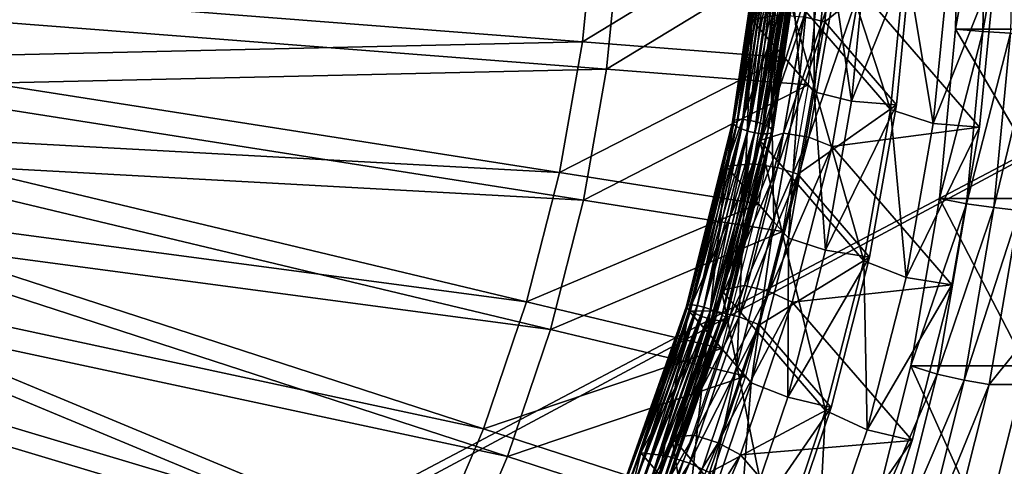
# Model space of a CAD drawing. Extents: x -1 to 2.4, y -1 to 15.1.
# Drawn here: x 0.3 to 0.6, y -0.2 to 0 of the extents above; entities that cross this region are included whole.
import ezdxf

# ---------------------------------------------------------------- set-up
doc = ezdxf.new("R2010")
doc.units = 0
doc.header["$MEASUREMENT"] = 0
doc.layers.get('0').update_dxf_attribs({"linetype": 'CONTINUOUS'})

msp = doc.modelspace()

# ---------------------------------------------------------------- linework, layer by layer
for points in [[(2.20818, 0.80805, 0.29904), (-0.80805, 0.80805, 0.29904), (-0.80805, -0.80805, 0.29904)], [(2.20818, 0.80805, 0.29904), (-0.80805, -0.80805, 0.29904), (2.20818, -0.80805, 0.29904)], [(2.18003, 0.77991, 0.24745), (2.18003, -0.77991, 0.24745), (-0.77991, -0.77991, 0.24745)], [(2.18003, 0.77991, 0.24745), (-0.77991, -0.77991, 0.24745), (-0.77991, 0.77991, 0.24745)], [(0.53707, -0.05532, -1.06947), (0.51326, 0.01742, -1.17967), (0.50929, -0.02322, -1.18961)], [(0.53707, -0.05532, -1.06947), (0.54104, -0.01468, -1.05953), (0.51326, 0.01742, -1.17967)], [(0.56253, 0.01153, -1.20355), (0.56166, -0.03459, -1.20335), (0.55441, -0.03397, -1.18771)], [(0.56253, 0.01153, -1.20355), (0.55441, -0.03397, -1.18771), (0.55526, 0.01133, -1.1879)], [(0.58524, -0.03397, -1.04969), (0.55526, 0.01133, -1.1879), (0.55441, -0.03397, -1.18771)], [(0.58524, -0.03397, -1.04969), (0.5861, 0.01133, -1.04988), (0.55526, 0.01133, -1.1879)], [(0.56995, 0.01168, -1.2052), (0.56906, -0.03503, -1.205), (0.56166, -0.03459, -1.20335)], [(0.56995, 0.01168, -1.2052), (0.56166, -0.03459, -1.20335), (0.56253, 0.01153, -1.20355)], [(0.51126, 0.00989, -1.14949), (0.50735, -0.0301, -1.15927), (0.50001, -0.03143, -1.14934)], [(0.51126, 0.00989, -1.14949), (0.50001, -0.03143, -1.14934), (0.50385, 0.00784, -1.13973)], [(0.52347, 0.00885, -1.14821), (0.51948, -0.03201, -1.15821), (0.51394, -0.03061, -1.16093)], [(0.5426, -0.01326, -1.06549), (0.51948, -0.03201, -1.15821), (0.52347, 0.00885, -1.14821)], [(0.50502, -0.03721, -1.1277), (0.50385, 0.00784, -1.13973), (0.50001, -0.03143, -1.14934)], [(0.50502, -0.03721, -1.1277), (0.50885, 0.00206, -1.1181), (0.50385, 0.00784, -1.13973)], [(0.51282, -0.04623, -1.09396), (0.50885, 0.00206, -1.1181), (0.50502, -0.03721, -1.1277)], [(0.51282, -0.04623, -1.09396), (0.51666, -0.00695, -1.08435), (0.50885, 0.00206, -1.1181)], [(0.45829, -0.00218, -1.08966), (0.45486, -0.03729, -1.09824), (0.25848, -0.02206, -1.04877)], [(0.51253, -0.00218, -1.1022), (0.50869, -0.04146, -1.11181), (0.45486, -0.03729, -1.09824)], [(0.51253, -0.00218, -1.1022), (0.45486, -0.03729, -1.09824), (0.45829, -0.00218, -1.08966)], [(0.4963, -0.05802, -1.1754), (0.50374, -0.00794, -1.16374), (0.50528, -0.00779, -1.16495)], [(0.4963, -0.05802, -1.1754), (0.50528, -0.00779, -1.16495), (0.49782, -0.05805, -1.17665)], [(0.49782, -0.05805, -1.17665), (0.50528, -0.00779, -1.16495), (0.50711, -0.00787, -1.1654)], [(0.49782, -0.05805, -1.17665), (0.50711, -0.00787, -1.1654), (0.49962, -0.0583, -1.17714)], [(0.49962, -0.0583, -1.17714), (0.50711, -0.00787, -1.1654), (0.50902, -0.00815, -1.16502)], [(0.51665, -0.05066, -1.07739), (0.51666, -0.00695, -1.08435), (0.51282, -0.04623, -1.09396)], [(0.51665, -0.05066, -1.07739), (0.52049, -0.01138, -1.06778), (0.51666, -0.00695, -1.08435)], [(0.46466, -0.00955, -1.0621), (0.46123, -0.04465, -1.07068), (0.26485, -0.02942, -1.02121)], [(0.5189, -0.00955, -1.07464), (0.51506, -0.04882, -1.08425), (0.46123, -0.04465, -1.07068)], [(0.5189, -0.00955, -1.07464), (0.46123, -0.04465, -1.07068), (0.46466, -0.00955, -1.0621)], [(0.49483, -0.05864, -1.17129), (0.50223, -0.00878, -1.15969), (0.50268, -0.00828, -1.16191)], [(0.49483, -0.05864, -1.17129), (0.50268, -0.00828, -1.16191), (0.49526, -0.05823, -1.17354)], [(0.49504, -0.05921, -1.16893), (0.50223, -0.00878, -1.15969), (0.49483, -0.05864, -1.17129)], [(0.49504, -0.05921, -1.16893), (0.50244, -0.00938, -1.15733), (0.50223, -0.00878, -1.15969)], [(0.49588, -0.05986, -1.16673), (0.50244, -0.00938, -1.15733), (0.49504, -0.05921, -1.16893)], [(0.49526, -0.05823, -1.17354), (0.50268, -0.00828, -1.16191), (0.50374, -0.00794, -1.16374)], [(0.49526, -0.05823, -1.17354), (0.50374, -0.00794, -1.16374), (0.4963, -0.05802, -1.1754)], [(0.49588, -0.05986, -1.16673), (0.50329, -0.01, -1.15512), (0.50244, -0.00938, -1.15733)], [(0.49725, -0.06052, -1.16497), (0.50329, -0.01, -1.15512), (0.49588, -0.05986, -1.16673)], [(0.49725, -0.06052, -1.16497), (0.50467, -0.01057, -1.15334), (0.50329, -0.01, -1.15512)], [(0.49962, -0.0583, -1.17714), (0.50902, -0.00815, -1.16502), (0.5015, -0.05875, -1.1768)], [(0.5015, -0.05875, -1.1768), (0.50902, -0.00815, -1.16502), (0.51077, -0.0086, -1.16387)], [(0.5015, -0.05875, -1.1768), (0.51077, -0.0086, -1.16387), (0.50323, -0.05934, -1.17568)], [(0.50323, -0.05934, -1.17568), (0.51077, -0.0086, -1.16387), (0.51215, -0.00917, -1.16208)], [(0.50323, -0.05934, -1.17568), (0.51215, -0.00917, -1.16208), (0.50459, -0.06, -1.17392)], [(0.50459, -0.06, -1.17392), (0.51215, -0.00917, -1.16208), (0.51299, -0.0098, -1.15988)], [(0.50459, -0.06, -1.17392), (0.51299, -0.0098, -1.15988), (0.50544, -0.06065, -1.17172)], [(0.50544, -0.06065, -1.17172), (0.51299, -0.0098, -1.15988), (0.5132, -0.01039, -1.15752)], [(0.50544, -0.06065, -1.17172), (0.5132, -0.01039, -1.15752), (0.50565, -0.06122, -1.16935)], [(0.50565, -0.06122, -1.16935), (0.5132, -0.01039, -1.15752), (0.51275, -0.01089, -1.15529)], [(0.49898, -0.06111, -1.16385), (0.50467, -0.01057, -1.15334), (0.49725, -0.06052, -1.16497)], [(0.49898, -0.06111, -1.16385), (0.50642, -0.01103, -1.15219), (0.50467, -0.01057, -1.15334)], [(0.50085, -0.06156, -1.16351), (0.50642, -0.01103, -1.15219), (0.49898, -0.06111, -1.16385)], [(0.50085, -0.06156, -1.16351), (0.50832, -0.01131, -1.15181), (0.50642, -0.01103, -1.15219)], [(0.50266, -0.06181, -1.164), (0.50832, -0.01131, -1.15181), (0.50085, -0.06156, -1.16351)], [(0.50266, -0.06181, -1.164), (0.51015, -0.01138, -1.15225), (0.50832, -0.01131, -1.15181)], [(0.50417, -0.06184, -1.16524), (0.51015, -0.01138, -1.15225), (0.50266, -0.06181, -1.164)], [(0.50521, -0.06163, -1.1671), (0.51169, -0.01124, -1.15346), (0.50417, -0.06184, -1.16524)], [(0.50417, -0.06184, -1.16524), (0.51169, -0.01124, -1.15346), (0.51015, -0.01138, -1.15225)], [(0.50565, -0.06122, -1.16935), (0.51275, -0.01089, -1.15529), (0.50521, -0.06163, -1.1671)], [(0.50521, -0.06163, -1.1671), (0.51275, -0.01089, -1.15529), (0.51169, -0.01124, -1.15346)], [(0.52049, -0.01138, -1.06778), (0.51665, -0.05066, -1.07739), (0.52666, -0.05318, -1.07247)], [(0.52049, -0.01138, -1.06778), (0.52666, -0.05318, -1.07247), (0.53056, -0.01326, -1.06271)], [(0.5426, -0.01326, -1.06549), (0.53861, -0.05411, -1.07548), (0.51948, -0.03201, -1.15821)], [(0.5426, -0.01326, -1.06549), (0.53056, -0.01326, -1.06271), (0.52666, -0.05318, -1.07247)], [(0.5426, -0.01326, -1.06549), (0.52666, -0.05318, -1.07247), (0.53861, -0.05411, -1.07548)], [(0.54104, -0.01468, -1.05953), (0.53707, -0.05532, -1.06947), (0.54845, -0.05913, -1.05991)], [(0.54104, -0.01468, -1.05953), (0.54845, -0.05913, -1.05991), (0.55249, -0.01781, -1.0498)], [(0.56495, -0.01781, -1.05269), (0.56082, -0.06009, -1.06302), (0.52887, -0.02318, -1.20117)], [(0.56495, -0.01781, -1.05269), (0.55249, -0.01781, -1.0498), (0.54845, -0.05913, -1.05991)], [(0.56495, -0.01781, -1.05269), (0.54845, -0.05913, -1.05991), (0.56082, -0.06009, -1.06302)], [(0.51576, -0.02054, -1.20475), (0.50851, -0.06166, -1.21406), (0.50216, -0.06361, -1.19876)], [(0.51576, -0.02054, -1.20475), (0.50216, -0.06361, -1.19876), (0.50929, -0.02322, -1.18961)], [(0.52257, -0.02107, -1.20646), (0.50851, -0.06166, -1.21406), (0.51576, -0.02054, -1.20475)], [(0.45486, -0.03729, -1.09824), (0.255, -0.04181, -1.05324), (0.25848, -0.02206, -1.04877)], [(0.52995, -0.09571, -1.07861), (0.50929, -0.02322, -1.18961), (0.50216, -0.06361, -1.19876)], [(0.52257, -0.02107, -1.20646), (0.51523, -0.06272, -1.21589), (0.50851, -0.06166, -1.21406)], [(0.52995, -0.09571, -1.07861), (0.53707, -0.05532, -1.06947), (0.50929, -0.02322, -1.18961)], [(0.52887, -0.02318, -1.20117), (0.51523, -0.06272, -1.21589), (0.52257, -0.02107, -1.20646)], [(0.52887, -0.02318, -1.20117), (0.52147, -0.0652, -1.21068), (0.51523, -0.06272, -1.21589)], [(0.56082, -0.06009, -1.06302), (0.52147, -0.0652, -1.21068), (0.52887, -0.02318, -1.20117)], [(0.46123, -0.04465, -1.07068), (0.26137, -0.04917, -1.02568), (0.26485, -0.02942, -1.02121)], [(0.50735, -0.0301, -1.15927), (0.50035, -0.06984, -1.16827), (0.49313, -0.07048, -1.15818)], [(0.50735, -0.0301, -1.15927), (0.49313, -0.07048, -1.15818), (0.50001, -0.03143, -1.14934)], [(0.49813, -0.07626, -1.13654), (0.50001, -0.03143, -1.14934), (0.49313, -0.07048, -1.15818)], [(0.49813, -0.07626, -1.13654), (0.50502, -0.03721, -1.1277), (0.50001, -0.03143, -1.14934)], [(0.51394, -0.03061, -1.16093), (0.50035, -0.06984, -1.16827), (0.50735, -0.0301, -1.15927)], [(0.51394, -0.03061, -1.16093), (0.50684, -0.07086, -1.17004), (0.50035, -0.06984, -1.16827)], [(0.51948, -0.03201, -1.15821), (0.50684, -0.07086, -1.17004), (0.51394, -0.03061, -1.16093)], [(0.51948, -0.03201, -1.15821), (0.51232, -0.07262, -1.1674), (0.50684, -0.07086, -1.17004)], [(0.53861, -0.05411, -1.07548), (0.51232, -0.07262, -1.1674), (0.51948, -0.03201, -1.15821)], [(0.58096, -0.07908, -1.04873), (0.55441, -0.03397, -1.18771), (0.55013, -0.07908, -1.18676)], [(0.56166, -0.03459, -1.20335), (0.55013, -0.07908, -1.18676), (0.55441, -0.03397, -1.18771)], [(0.58096, -0.07908, -1.04873), (0.58524, -0.03397, -1.04969), (0.55441, -0.03397, -1.18771)], [(0.56166, -0.03459, -1.20335), (0.5573, -0.0805, -1.20238), (0.55013, -0.07908, -1.18676)], [(0.56906, -0.03503, -1.205), (0.5573, -0.0805, -1.20238), (0.56166, -0.03459, -1.20335)], [(0.56906, -0.03503, -1.205), (0.56465, -0.08153, -1.20402), (0.5573, -0.0805, -1.20238)], [(0.5758, -0.03534, -1.19937), (0.56465, -0.08153, -1.20402), (0.56906, -0.03503, -1.205)], [(0.5758, -0.03534, -1.19937), (0.57134, -0.08225, -1.19837), (0.56465, -0.08153, -1.20402)], [(0.45486, -0.03729, -1.09824), (0.44871, -0.07218, -1.10614), (0.255, -0.04181, -1.05324)], [(0.50869, -0.04146, -1.11181), (0.44871, -0.07218, -1.10614), (0.45486, -0.03729, -1.09824)], [(0.50593, -0.08527, -1.1028), (0.50502, -0.03721, -1.1277), (0.49813, -0.07626, -1.13654)], [(0.50593, -0.08527, -1.1028), (0.51282, -0.04623, -1.09396), (0.50502, -0.03721, -1.1277)], [(0.44871, -0.07218, -1.10614), (0.25, -0.06133, -1.0573), (0.255, -0.04181, -1.05324)], [(0.50869, -0.04146, -1.11181), (0.50181, -0.0805, -1.12065), (0.44871, -0.07218, -1.10614)], [(0.46123, -0.04465, -1.07068), (0.45508, -0.07954, -1.07858), (0.26137, -0.04917, -1.02568)], [(0.51506, -0.04882, -1.08425), (0.45508, -0.07954, -1.07858), (0.46123, -0.04465, -1.07068)], [(0.50977, -0.0897, -1.08623), (0.51282, -0.04623, -1.09396), (0.50593, -0.08527, -1.1028)], [(0.50977, -0.0897, -1.08623), (0.51665, -0.05066, -1.07739), (0.51282, -0.04623, -1.09396)], [(0.45508, -0.07954, -1.07858), (0.25637, -0.06869, -1.02974), (0.26137, -0.04917, -1.02568)], [(0.51506, -0.04882, -1.08425), (0.50818, -0.08787, -1.09309), (0.45508, -0.07954, -1.07858)], [(0.51665, -0.05066, -1.07739), (0.50977, -0.0897, -1.08623), (0.51966, -0.09287, -1.08146)], [(0.51665, -0.05066, -1.07739), (0.51966, -0.09287, -1.08146), (0.52666, -0.05318, -1.07247)], [(0.53861, -0.05411, -1.07548), (0.53145, -0.09472, -1.08468), (0.51232, -0.07262, -1.1674)], [(0.53861, -0.05411, -1.07548), (0.52666, -0.05318, -1.07247), (0.51966, -0.09287, -1.08146)], [(0.53861, -0.05411, -1.07548), (0.51966, -0.09287, -1.08146), (0.53145, -0.09472, -1.08468)], [(0.53707, -0.05532, -1.06947), (0.52995, -0.09571, -1.07861), (0.54121, -0.10019, -1.06921)], [(0.53707, -0.05532, -1.06947), (0.54121, -0.10019, -1.06921), (0.54845, -0.05913, -1.05991)], [(0.48256, -0.10782, -1.1816), (0.49483, -0.05864, -1.17129), (0.49526, -0.05823, -1.17354)], [(0.48256, -0.10782, -1.1816), (0.49526, -0.05823, -1.17354), (0.48298, -0.1075, -1.18387)], [(0.48278, -0.10836, -1.17923), (0.49483, -0.05864, -1.17129), (0.48256, -0.10782, -1.1816)], [(0.48278, -0.10836, -1.17923), (0.49504, -0.05921, -1.16893), (0.49483, -0.05864, -1.17129)], [(0.48361, -0.10904, -1.17703), (0.49504, -0.05921, -1.16893), (0.48278, -0.10836, -1.17923)], [(0.48298, -0.1075, -1.18387), (0.49526, -0.05823, -1.17354), (0.4963, -0.05802, -1.1754)], [(0.48298, -0.1075, -1.18387), (0.4963, -0.05802, -1.1754), (0.48398, -0.10743, -1.18576)], [(0.48361, -0.10904, -1.17703), (0.49588, -0.05986, -1.16673), (0.49504, -0.05921, -1.16893)], [(0.48496, -0.10979, -1.17529), (0.49588, -0.05986, -1.16673), (0.48361, -0.10904, -1.17703)], [(0.48398, -0.10743, -1.18576), (0.4963, -0.05802, -1.1754), (0.49782, -0.05805, -1.17665)], [(0.48398, -0.10743, -1.18576), (0.49782, -0.05805, -1.17665), (0.48545, -0.10762, -1.18704)], [(0.48496, -0.10979, -1.17529), (0.49725, -0.06052, -1.16497), (0.49588, -0.05986, -1.16673)], [(0.48545, -0.10762, -1.18704), (0.49782, -0.05805, -1.17665), (0.49962, -0.0583, -1.17714)], [(0.48545, -0.10762, -1.18704), (0.49962, -0.0583, -1.17714), (0.48721, -0.10805, -1.18756)], [(0.48721, -0.10805, -1.18756), (0.49962, -0.0583, -1.17714), (0.5015, -0.05875, -1.1768)], [(0.48721, -0.10805, -1.18756), (0.5015, -0.05875, -1.1768), (0.48905, -0.10866, -1.18726)], [(0.48905, -0.10866, -1.18726), (0.5015, -0.05875, -1.1768), (0.50323, -0.05934, -1.17568)], [(0.48905, -0.10866, -1.18726), (0.50323, -0.05934, -1.17568), (0.49075, -0.10939, -1.18617)], [(0.49075, -0.10939, -1.18617), (0.50323, -0.05934, -1.17568), (0.50459, -0.06, -1.17392)], [(0.49075, -0.10939, -1.18617), (0.50459, -0.06, -1.17392), (0.49209, -0.11014, -1.18442)], [(0.49209, -0.11014, -1.18442), (0.50459, -0.06, -1.17392), (0.50544, -0.06065, -1.17172)], [(0.56082, -0.06009, -1.06302), (0.55341, -0.1021, -1.07254), (0.52147, -0.0652, -1.21068)], [(0.56082, -0.06009, -1.06302), (0.54845, -0.05913, -1.05991), (0.54121, -0.10019, -1.06921)], [(0.56082, -0.06009, -1.06302), (0.54121, -0.10019, -1.06921), (0.55341, -0.1021, -1.07254)], [(0.43987, -0.10665, -1.11331), (0.2435, -0.08049, -1.06091), (0.25, -0.06133, -1.0573)], [(0.44871, -0.07218, -1.10614), (0.43987, -0.10665, -1.11331), (0.25, -0.06133, -1.0573)], [(0.48665, -0.11052, -1.1742), (0.49725, -0.06052, -1.16497), (0.48496, -0.10979, -1.17529)], [(0.48665, -0.11052, -1.1742), (0.49898, -0.06111, -1.16385), (0.49725, -0.06052, -1.16497)], [(0.48849, -0.11113, -1.1739), (0.49898, -0.06111, -1.16385), (0.48665, -0.11052, -1.1742)], [(0.48849, -0.11113, -1.1739), (0.50085, -0.06156, -1.16351), (0.49898, -0.06111, -1.16385)], [(0.49025, -0.11156, -1.17442), (0.50085, -0.06156, -1.16351), (0.48849, -0.11113, -1.1739)], [(0.49025, -0.11156, -1.17442), (0.50266, -0.06181, -1.164), (0.50085, -0.06156, -1.16351)], [(0.49172, -0.11175, -1.1757), (0.50266, -0.06181, -1.164), (0.49025, -0.11156, -1.17442)], [(0.49172, -0.11175, -1.1757), (0.50417, -0.06184, -1.16524), (0.50266, -0.06181, -1.164)], [(0.49273, -0.11168, -1.17759), (0.50417, -0.06184, -1.16524), (0.49172, -0.11175, -1.1757)], [(0.50851, -0.06166, -1.21406), (0.49809, -0.10229, -1.2225), (0.49193, -0.10352, -1.20706)], [(0.50851, -0.06166, -1.21406), (0.49193, -0.10352, -1.20706), (0.50216, -0.06361, -1.19876)], [(0.49209, -0.11014, -1.18442), (0.50544, -0.06065, -1.17172), (0.49292, -0.11082, -1.18223)], [(0.49315, -0.11136, -1.17986), (0.50521, -0.06163, -1.1671), (0.49273, -0.11168, -1.17759)], [(0.49273, -0.11168, -1.17759), (0.50521, -0.06163, -1.1671), (0.50417, -0.06184, -1.16524)], [(0.49292, -0.11082, -1.18223), (0.50544, -0.06065, -1.17172), (0.50565, -0.06122, -1.16935)], [(0.49292, -0.11082, -1.18223), (0.50565, -0.06122, -1.16935), (0.49315, -0.11136, -1.17986)], [(0.49315, -0.11136, -1.17986), (0.50565, -0.06122, -1.16935), (0.50521, -0.06163, -1.1671)], [(0.51523, -0.06272, -1.21589), (0.49809, -0.10229, -1.2225), (0.50851, -0.06166, -1.21406)], [(0.51523, -0.06272, -1.21589), (0.50468, -0.10386, -1.22444), (0.49809, -0.10229, -1.2225)], [(0.52147, -0.0652, -1.21068), (0.50468, -0.10386, -1.22444), (0.51523, -0.06272, -1.21589)], [(0.51971, -0.13562, -1.08691), (0.50216, -0.06361, -1.19876), (0.49193, -0.10352, -1.20706)], [(0.51971, -0.13562, -1.08691), (0.52995, -0.09571, -1.07861), (0.50216, -0.06361, -1.19876)], [(0.52147, -0.0652, -1.21068), (0.51082, -0.10671, -1.21931), (0.50468, -0.10386, -1.22444)], [(0.55341, -0.1021, -1.07254), (0.51082, -0.10671, -1.21931), (0.52147, -0.0652, -1.21068)], [(0.44624, -0.11401, -1.08575), (0.24988, -0.08785, -1.03335), (0.25637, -0.06869, -1.02974)], [(0.45508, -0.07954, -1.07858), (0.44624, -0.11401, -1.08575), (0.25637, -0.06869, -1.02974)], [(0.50035, -0.06984, -1.16827), (0.49028, -0.10911, -1.17643), (0.48324, -0.10905, -1.16619)], [(0.50035, -0.06984, -1.16827), (0.48324, -0.10905, -1.16619), (0.49313, -0.07048, -1.15818)], [(0.48824, -0.11483, -1.14456), (0.49313, -0.07048, -1.15818), (0.48324, -0.10905, -1.16619)], [(0.48824, -0.11483, -1.14456), (0.49813, -0.07626, -1.13654), (0.49313, -0.07048, -1.15818)], [(0.50684, -0.07086, -1.17004), (0.49028, -0.10911, -1.17643), (0.50035, -0.06984, -1.16827)], [(0.50684, -0.07086, -1.17004), (0.49665, -0.11063, -1.17831), (0.49028, -0.10911, -1.17643)], [(0.51232, -0.07262, -1.1674), (0.49665, -0.11063, -1.17831), (0.50684, -0.07086, -1.17004)], [(0.50181, -0.0805, -1.12065), (0.43987, -0.10665, -1.11331), (0.44871, -0.07218, -1.10614)], [(0.51232, -0.07262, -1.1674), (0.50203, -0.11274, -1.17574), (0.49665, -0.11063, -1.17831)], [(0.53145, -0.09472, -1.08468), (0.50203, -0.11274, -1.17574), (0.51232, -0.07262, -1.1674)], [(0.49605, -0.12384, -1.11082), (0.49813, -0.07626, -1.13654), (0.48824, -0.11483, -1.14456)], [(0.49605, -0.12384, -1.11082), (0.50593, -0.08527, -1.1028), (0.49813, -0.07626, -1.13654)], [(0.4284, -0.14049, -1.1197), (0.23556, -0.09918, -1.06407), (0.2435, -0.08049, -1.06091)], [(0.43987, -0.10665, -1.11331), (0.4284, -0.14049, -1.1197), (0.2435, -0.08049, -1.06091)], [(0.50181, -0.0805, -1.12065), (0.49192, -0.11908, -1.12866), (0.43987, -0.10665, -1.11331)], [(0.50818, -0.08787, -1.09309), (0.44624, -0.11401, -1.08575), (0.45508, -0.07954, -1.07858)], [(0.57328, -0.1237, -1.04701), (0.55013, -0.07908, -1.18676), (0.54245, -0.1237, -1.18504)], [(0.5573, -0.0805, -1.20238), (0.54245, -0.1237, -1.18504), (0.55013, -0.07908, -1.18676)], [(0.5573, -0.0805, -1.20238), (0.54949, -0.12593, -1.20063), (0.54245, -0.1237, -1.18504)], [(0.56465, -0.08153, -1.20402), (0.54949, -0.12593, -1.20063), (0.5573, -0.0805, -1.20238)], [(0.57328, -0.1237, -1.04701), (0.58096, -0.07908, -1.04873), (0.55013, -0.07908, -1.18676)], [(0.56465, -0.08153, -1.20402), (0.55673, -0.12753, -1.20225), (0.54949, -0.12593, -1.20063)], [(0.57134, -0.08225, -1.19837), (0.55673, -0.12753, -1.20225), (0.56465, -0.08153, -1.20402)], [(0.57134, -0.08225, -1.19837), (0.56336, -0.12867, -1.19659), (0.55673, -0.12753, -1.20225)], [(0.60079, -0.08225, -1.06658), (0.5928, -0.12867, -1.06479), (0.56336, -0.12867, -1.19659)], [(0.60079, -0.08225, -1.06658), (0.56336, -0.12867, -1.19659), (0.57134, -0.08225, -1.19837)], [(0.49988, -0.12827, -1.09425), (0.50593, -0.08527, -1.1028), (0.49605, -0.12384, -1.11082)], [(0.49988, -0.12827, -1.09425), (0.50977, -0.0897, -1.08623), (0.50593, -0.08527, -1.1028)], [(0.43477, -0.14786, -1.09214), (0.24193, -0.10654, -1.03651), (0.24988, -0.08785, -1.03335)], [(0.44624, -0.11401, -1.08575), (0.43477, -0.14786, -1.09214), (0.24988, -0.08785, -1.03335)], [(0.50818, -0.08787, -1.09309), (0.49829, -0.12644, -1.10111), (0.44624, -0.11401, -1.08575)], [(0.50977, -0.0897, -1.08623), (0.49988, -0.12827, -1.09425), (0.50961, -0.13208, -1.08961)], [(0.50977, -0.0897, -1.08623), (0.50961, -0.13208, -1.08961), (0.51966, -0.09287, -1.08146)], [(0.53145, -0.09472, -1.08468), (0.51966, -0.09287, -1.08146), (0.50961, -0.13208, -1.08961)], [(0.53145, -0.09472, -1.08468), (0.52116, -0.13484, -1.09302), (0.50203, -0.11274, -1.17574)], [(0.53145, -0.09472, -1.08468), (0.50961, -0.13208, -1.08961), (0.52116, -0.13484, -1.09302)], [(0.52995, -0.09571, -1.07861), (0.51971, -0.13562, -1.08691), (0.53081, -0.14076, -1.07764)], [(0.52995, -0.09571, -1.07861), (0.53081, -0.14076, -1.07764), (0.54121, -0.10019, -1.06921)], [(0.41437, -0.17351, -1.12527), (0.22621, -0.11728, -1.06675), (0.23556, -0.09918, -1.06407)], [(0.4284, -0.14049, -1.1197), (0.41437, -0.17351, -1.12527), (0.23556, -0.09918, -1.06407)], [(0.49809, -0.10229, -1.2225), (0.48458, -0.14218, -1.23003), (0.47865, -0.1427, -1.21445)], [(0.49809, -0.10229, -1.2225), (0.47865, -0.1427, -1.21445), (0.49193, -0.10352, -1.20706)], [(0.50468, -0.10386, -1.22444), (0.48458, -0.14218, -1.23003), (0.49809, -0.10229, -1.2225)], [(0.55341, -0.1021, -1.07254), (0.54277, -0.14361, -1.08117), (0.51082, -0.10671, -1.21931)], [(0.55341, -0.1021, -1.07254), (0.54121, -0.10019, -1.06921), (0.53081, -0.14076, -1.07764)], [(0.55341, -0.1021, -1.07254), (0.53081, -0.14076, -1.07764), (0.54277, -0.14361, -1.08117)], [(0.50644, -0.1748, -1.09431), (0.49193, -0.10352, -1.20706), (0.47865, -0.1427, -1.21445)], [(0.50468, -0.10386, -1.22444), (0.49099, -0.14426, -1.23207), (0.48458, -0.14218, -1.23003)], [(0.51082, -0.10671, -1.21931), (0.49099, -0.14426, -1.23207), (0.50468, -0.10386, -1.22444)], [(0.50644, -0.1748, -1.09431), (0.51971, -0.13562, -1.08691), (0.49193, -0.10352, -1.20706)], [(0.42074, -0.18087, -1.09772), (0.23258, -0.12464, -1.03919), (0.24193, -0.10654, -1.03651)], [(0.43477, -0.14786, -1.09214), (0.42074, -0.18087, -1.09772), (0.24193, -0.10654, -1.03651)], [(0.49192, -0.11908, -1.12866), (0.4284, -0.14049, -1.1197), (0.43987, -0.10665, -1.11331)], [(0.46555, -0.15586, -1.1905), (0.48256, -0.10782, -1.1816), (0.48298, -0.1075, -1.18387)], [(0.46555, -0.15586, -1.1905), (0.48298, -0.1075, -1.18387), (0.46594, -0.15562, -1.19278)], [(0.46594, -0.15562, -1.19278), (0.48298, -0.1075, -1.18387), (0.48398, -0.10743, -1.18576)], [(0.46594, -0.15562, -1.19278), (0.48398, -0.10743, -1.18576), (0.4669, -0.15568, -1.1947)], [(0.4669, -0.15568, -1.1947), (0.48398, -0.10743, -1.18576), (0.48545, -0.10762, -1.18704)], [(0.4669, -0.15568, -1.1947), (0.48545, -0.10762, -1.18704), (0.46831, -0.15603, -1.19601)], [(0.46831, -0.15603, -1.19601), (0.48545, -0.10762, -1.18704), (0.48721, -0.10805, -1.18756)], [(0.51082, -0.10671, -1.21931), (0.49701, -0.14746, -1.22701), (0.49099, -0.14426, -1.23207)], [(0.54277, -0.14361, -1.08117), (0.49701, -0.14746, -1.22701), (0.51082, -0.10671, -1.21931)], [(0.46578, -0.15636, -1.18812), (0.48256, -0.10782, -1.1816), (0.46555, -0.15586, -1.1905)], [(0.46578, -0.15636, -1.18812), (0.48278, -0.10836, -1.17923), (0.48256, -0.10782, -1.1816)], [(0.46661, -0.15708, -1.18594), (0.48278, -0.10836, -1.17923), (0.46578, -0.15636, -1.18812)], [(0.46661, -0.15708, -1.18594), (0.48361, -0.10904, -1.17703), (0.48278, -0.10836, -1.17923)], [(0.46792, -0.15791, -1.1842), (0.48361, -0.10904, -1.17703), (0.46661, -0.15708, -1.18594)], [(0.46792, -0.15791, -1.1842), (0.48496, -0.10979, -1.17529), (0.48361, -0.10904, -1.17703)], [(0.46957, -0.15877, -1.18314), (0.48496, -0.10979, -1.17529), (0.46792, -0.15791, -1.1842)], [(0.46831, -0.15603, -1.19601), (0.48721, -0.10805, -1.18756), (0.47001, -0.15663, -1.19656)], [(0.46957, -0.15877, -1.18314), (0.48665, -0.11052, -1.1742), (0.48496, -0.10979, -1.17529)], [(0.47001, -0.15663, -1.19656), (0.48721, -0.10805, -1.18756), (0.48905, -0.10866, -1.18726)], [(0.47001, -0.15663, -1.19656), (0.48905, -0.10866, -1.18726), (0.47179, -0.15741, -1.19629)], [(0.47541, -0.1527, -1.15171), (0.48324, -0.10905, -1.16619), (0.47041, -0.14692, -1.17334)], [(0.49028, -0.10911, -1.17643), (0.47041, -0.14692, -1.17334), (0.48324, -0.10905, -1.16619)], [(0.49028, -0.10911, -1.17643), (0.47722, -0.14766, -1.18371), (0.47041, -0.14692, -1.17334)], [(0.47179, -0.15741, -1.19629), (0.48905, -0.10866, -1.18726), (0.49075, -0.10939, -1.18617)], [(0.47179, -0.15741, -1.19629), (0.49075, -0.10939, -1.18617), (0.47344, -0.15827, -1.19522)], [(0.47344, -0.15827, -1.19522), (0.49075, -0.10939, -1.18617), (0.49209, -0.11014, -1.18442)], [(0.47344, -0.15827, -1.19522), (0.49209, -0.11014, -1.18442), (0.47475, -0.1591, -1.19349)], [(0.47475, -0.1591, -1.19349), (0.49209, -0.11014, -1.18442), (0.49292, -0.11082, -1.18223)], [(0.47541, -0.1527, -1.15171), (0.48824, -0.11483, -1.14456), (0.48324, -0.10905, -1.16619)], [(0.49665, -0.11063, -1.17831), (0.47722, -0.14766, -1.18371), (0.49028, -0.10911, -1.17643)], [(0.47135, -0.15955, -1.18287), (0.48665, -0.11052, -1.1742), (0.46957, -0.15877, -1.18314)], [(0.47135, -0.15955, -1.18287), (0.48849, -0.11113, -1.1739), (0.48665, -0.11052, -1.1742)], [(0.47305, -0.16014, -1.18342), (0.48849, -0.11113, -1.1739), (0.47135, -0.15955, -1.18287)], [(0.47305, -0.16014, -1.18342), (0.49025, -0.11156, -1.17442), (0.48849, -0.11113, -1.1739)], [(0.47447, -0.1605, -1.18473), (0.49025, -0.11156, -1.17442), (0.47305, -0.16014, -1.18342)], [(0.47447, -0.1605, -1.18473), (0.49172, -0.11175, -1.1757), (0.49025, -0.11156, -1.17442)], [(0.47542, -0.16056, -1.18665), (0.49172, -0.11175, -1.1757), (0.47447, -0.1605, -1.18473)], [(0.47475, -0.1591, -1.19349), (0.49292, -0.11082, -1.18223), (0.47558, -0.15981, -1.19131)], [(0.47581, -0.16032, -1.18893), (0.49273, -0.11168, -1.17759), (0.47542, -0.16056, -1.18665)], [(0.47542, -0.16056, -1.18665), (0.49273, -0.11168, -1.17759), (0.49172, -0.11175, -1.1757)], [(0.47558, -0.15981, -1.19131), (0.49292, -0.11082, -1.18223), (0.49315, -0.11136, -1.17986)], [(0.47558, -0.15981, -1.19131), (0.49315, -0.11136, -1.17986), (0.47581, -0.16032, -1.18893)], [(0.47581, -0.16032, -1.18893), (0.49315, -0.11136, -1.17986), (0.49273, -0.11168, -1.17759)], [(0.49665, -0.11063, -1.17831), (0.48342, -0.14967, -1.18568), (0.47722, -0.14766, -1.18371)], [(0.50203, -0.11274, -1.17574), (0.48342, -0.14967, -1.18568), (0.49665, -0.11063, -1.17831)], [(0.50203, -0.11274, -1.17574), (0.48868, -0.15213, -1.18318), (0.48342, -0.14967, -1.18568)], [(0.52116, -0.13484, -1.09302), (0.48868, -0.15213, -1.18318), (0.50203, -0.11274, -1.17574)], [(0.49829, -0.12644, -1.10111), (0.43477, -0.14786, -1.09214), (0.44624, -0.11401, -1.08575)], [(0.48321, -0.16171, -1.11797), (0.48824, -0.11483, -1.14456), (0.47541, -0.1527, -1.15171)], [(0.48321, -0.16171, -1.11797), (0.49605, -0.12384, -1.11082), (0.48824, -0.11483, -1.14456)], [(0.39786, -0.20549, -1.13), (0.21552, -0.1347, -1.06892), (0.22621, -0.11728, -1.06675)], [(0.41437, -0.17351, -1.12527), (0.39786, -0.20549, -1.13), (0.22621, -0.11728, -1.06675)], [(0.49192, -0.11908, -1.12866), (0.47909, -0.15694, -1.13581), (0.4284, -0.14049, -1.1197)], [(0.40423, -0.21285, -1.10244), (0.22189, -0.14206, -1.04137), (0.23258, -0.12464, -1.03919)], [(0.42074, -0.18087, -1.09772), (0.40423, -0.21285, -1.10244), (0.23258, -0.12464, -1.03919)], [(0.48704, -0.16614, -1.1014), (0.49605, -0.12384, -1.11082), (0.48321, -0.16171, -1.11797)], [(0.48704, -0.16614, -1.1014), (0.49988, -0.12827, -1.09425), (0.49605, -0.12384, -1.11082)], [(0.56225, -0.16758, -1.04455), (0.54245, -0.1237, -1.18504), (0.53142, -0.16758, -1.18258)], [(0.54949, -0.12593, -1.20063), (0.53142, -0.16758, -1.18258), (0.54245, -0.1237, -1.18504)], [(0.54949, -0.12593, -1.20063), (0.53826, -0.1706, -1.19812), (0.53142, -0.16758, -1.18258)], [(0.55673, -0.12753, -1.20225), (0.53826, -0.1706, -1.19812), (0.54949, -0.12593, -1.20063)], [(0.56225, -0.16758, -1.04455), (0.57328, -0.1237, -1.04701), (0.54245, -0.1237, -1.18504)], [(0.58606, -0.12654, -1.04987), (0.57328, -0.1237, -1.04701), (0.56225, -0.16758, -1.04455)], [(0.49829, -0.12644, -1.10111), (0.48546, -0.16431, -1.10826), (0.43477, -0.14786, -1.09214)], [(0.49988, -0.12827, -1.09425), (0.48704, -0.16614, -1.1014), (0.49656, -0.17058, -1.09688)], [(0.49988, -0.12827, -1.09425), (0.49656, -0.17058, -1.09688), (0.50961, -0.13208, -1.08961)], [(0.55673, -0.12753, -1.20225), (0.54536, -0.17277, -1.19971), (0.53826, -0.1706, -1.19812)], [(0.56336, -0.12867, -1.19659), (0.54536, -0.17277, -1.19971), (0.55673, -0.12753, -1.20225)], [(0.56336, -0.12867, -1.19659), (0.55188, -0.17431, -1.19402), (0.54536, -0.17277, -1.19971)], [(0.5928, -0.12867, -1.06479), (0.58132, -0.17431, -1.06223), (0.55188, -0.17431, -1.19402)], [(0.5928, -0.12867, -1.06479), (0.55188, -0.17431, -1.19402), (0.56336, -0.12867, -1.19659)], [(0.58606, -0.12654, -1.04987), (0.56225, -0.16758, -1.04455), (0.57478, -0.17142, -1.04735)], [(0.52116, -0.13484, -1.09302), (0.50961, -0.13208, -1.08961), (0.49656, -0.17058, -1.09688)], [(0.37897, -0.23625, -1.13385), (0.20354, -0.15131, -1.07059), (0.21552, -0.1347, -1.06892)], [(0.39786, -0.20549, -1.13), (0.37897, -0.23625, -1.13385), (0.21552, -0.1347, -1.06892)], [(0.52116, -0.13484, -1.09302), (0.50781, -0.17423, -1.10045), (0.48868, -0.15213, -1.18318)], [(0.52116, -0.13484, -1.09302), (0.49656, -0.17058, -1.09688), (0.50781, -0.17423, -1.10045)], [(0.51971, -0.13562, -1.08691), (0.50644, -0.1748, -1.09431), (0.51732, -0.18059, -1.08516)], [(0.51971, -0.13562, -1.08691), (0.51732, -0.18059, -1.08516), (0.53081, -0.14076, -1.07764)], [(0.47909, -0.15694, -1.13581), (0.41437, -0.17351, -1.12527), (0.4284, -0.14049, -1.1197)], [(0.54277, -0.14361, -1.08117), (0.53081, -0.14076, -1.07764), (0.51732, -0.18059, -1.08516)], [(0.38534, -0.24361, -1.10629), (0.20991, -0.15867, -1.04304), (0.22189, -0.14206, -1.04137)], [(0.40423, -0.21285, -1.10244), (0.38534, -0.24361, -1.10629), (0.22189, -0.14206, -1.04137)], [(0.48458, -0.14218, -1.23003), (0.46804, -0.18108, -1.2366), (0.46241, -0.18092, -1.22091)], [(0.48458, -0.14218, -1.23003), (0.46241, -0.18092, -1.22091), (0.47865, -0.1427, -1.21445)], [(0.49019, -0.21302, -1.10076), (0.47865, -0.1427, -1.21445), (0.46241, -0.18092, -1.22091)], [(0.49099, -0.14426, -1.23207), (0.46804, -0.18108, -1.2366), (0.48458, -0.14218, -1.23003)], [(0.49099, -0.14426, -1.23207), (0.47424, -0.18366, -1.23873), (0.46804, -0.18108, -1.2366)], [(0.49701, -0.14746, -1.22701), (0.47424, -0.18366, -1.23873), (0.49099, -0.14426, -1.23207)], [(0.49019, -0.21302, -1.10076), (0.50644, -0.1748, -1.09431), (0.47865, -0.1427, -1.21445)], [(0.54277, -0.14361, -1.08117), (0.52896, -0.18437, -1.08886), (0.49701, -0.14746, -1.22701)], [(0.54277, -0.14361, -1.08117), (0.51732, -0.18059, -1.08516), (0.52896, -0.18437, -1.08886)], [(0.45971, -0.18963, -1.15795), (0.47041, -0.14692, -1.17334), (0.45471, -0.18385, -1.17958)], [(0.47722, -0.14766, -1.18371), (0.45471, -0.18385, -1.17958), (0.47041, -0.14692, -1.17334)], [(0.45971, -0.18963, -1.15795), (0.47541, -0.1527, -1.15171), (0.47041, -0.14692, -1.17334)], [(0.48546, -0.16431, -1.10826), (0.42074, -0.18087, -1.09772), (0.43477, -0.14786, -1.09214)], [(0.47722, -0.14766, -1.18371), (0.46123, -0.18526, -1.19006), (0.45471, -0.18385, -1.17958)], [(0.48342, -0.14967, -1.18568), (0.46123, -0.18526, -1.19006), (0.47722, -0.14766, -1.18371)], [(0.48342, -0.14967, -1.18568), (0.46723, -0.18775, -1.19211), (0.46123, -0.18526, -1.19006)], [(0.48868, -0.15213, -1.18318), (0.46723, -0.18775, -1.19211), (0.48342, -0.14967, -1.18568)], [(0.49701, -0.14746, -1.22701), (0.48012, -0.18721, -1.23372), (0.47424, -0.18366, -1.23873)], [(0.52896, -0.18437, -1.08886), (0.48012, -0.18721, -1.23372), (0.49701, -0.14746, -1.22701)]]:
    msp.add_3dface(points)

doc.saveas('drawing.dxf')
